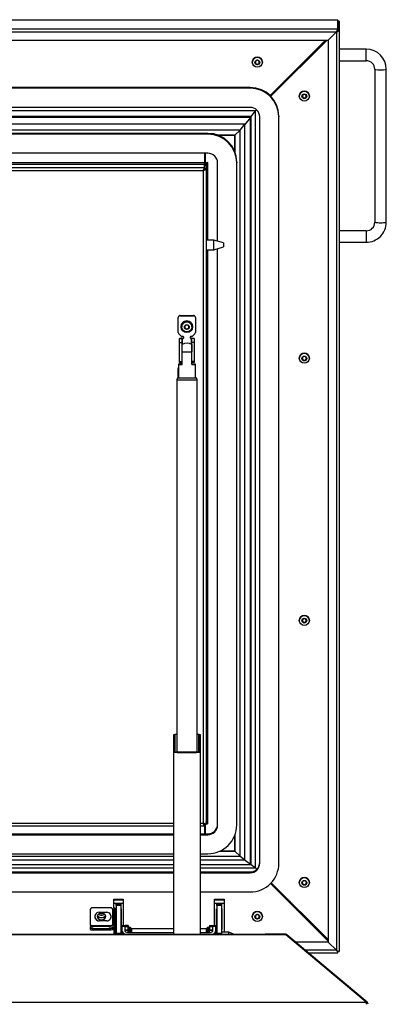
# Model space of a CAD drawing. Units: millimetres. Extents: x 10 to 410, y 2 to 287.
# Drawn here: x 101 to 120, y 47 to 98 of the extents above; entities that cross this region are included whole.
import ezdxf

# ---------------------------------------------------------------- set-up
doc = ezdxf.new("R2010")
doc.units = ezdxf.units.MM
for name, color, linetype in [('__WIN-5GSJH36B5N', 7, 'Continuous'), ('Default', 7, 'Continuous'), ('OOG_GDV', 7, 'Continuous'), ('STAKA_CASE', 7, 'Continuous'), ('STAKA_LOCK', 7, 'Continuous')]:
    doc.layers.add(name, color=color, linetype=linetype)

# ---------------------------------------------------------------- blocks, each defined once
blk = doc.blocks.new('SE12')
at = {"layer": '__WIN-5GSJH36B5N', "color": 3, "linetype": 'Continuous'}
for p, q in [((1.575, 64.164), (84.775, 64.164)), ((84.775, 63.689), (84.775, 64.164)), ((1.575, 63.689), (84.775, 63.689)), ((84.85, 64.089), (84.775, 64.089)), ((84.775, 64.089), (84.775, 63.614)), ((84.775, 63.689), (84.775, 63.614)), ((84.85, 64.089), (84.85, 63.614)), ((1.65, 63.526), (84.7, 63.526)), ((84.275, 63.103), (84.7, 63.526)), ((84.7, 63.526), (84.275, 63.103)), ((84.7, 63.526), (84.7, 63.527)), ((84.7, 63.526), (84.7, 15.659)), ((84.732, 63.566), (84.72, 63.566)), ((84.75, 63.596), (84.734, 63.596)), ((84.75, 63.596), (84.75, 63.566)), ((84.85, 63.614), (84.775, 63.614)), ((84.85, 63.614), (84.85, 15.598)), ((2.075, 63.103), (84.275, 63.103)), ((84.134, 63.103), (81.238, 60.218)), ((84.217, 63.103), (81.28, 60.177)), ((84.224, 63.103), (81.283, 60.173)), ((83.975, 62.907), (82.35, 61.288)), ((83.975, 62.907), (82.35, 61.288)), ((83.937, 62.907), (83.975, 62.907)), ((83.975, 62.907), (83.975, 62.862)), ((84.05, 63.02), (84.05, 62.994)), ((84.05, 63.02), (84.05, 62.994)), ((84.108, 62.994), (84.05, 62.994)), ((84.125, 63.034), (84.064, 63.034)), ((84.125, 63.094), (84.125, 63.034)), ((84.125, 63.034), (84.125, 63.011)), ((84.275, 63.103), (84.275, 63.103)), ((84.275, 63.103), (84.275, 16.083)), ((86.25, 62.625), (84.85, 62.625)), ((86.25, 62.025), (86.25, 62.625)), ((80.313, 61.954), (80.313, 61.95)), ((80.575, 62.054), (80.475, 61.997)), ((80.475, 61.997), (80.475, 61.882)), ((80.475, 61.895), (80.575, 61.837)), ((80.475, 61.882), (80.575, 61.824)), ((80.675, 61.997), (80.575, 62.054)), ((80.575, 61.837), (80.675, 61.895)), ((80.575, 61.824), (80.675, 61.882)), ((80.575, 61.837), (80.575, 61.824)), ((80.675, 61.882), (80.675, 61.997)), ((80.838, 61.95), (80.838, 61.954)), ((84.85, 62.025), (86.25, 62.025)), ((82.125, 61.102), (82.15, 61.102)), ((82.15, 61.102), (82.15, 61.127)), ((82.15, 61.102), (82.15, 61.127)), ((82.15, 61.102), (82.15, 61.044)), ((82.174, 61.151), (82.201, 61.151)), ((82.2, 61.151), (82.2, 61.093)), ((82.312, 61.288), (82.35, 61.288)), ((82.35, 61.288), (82.35, 61.243)), ((86.7, 61.578), (86.7, 53.608)), ((87.3, 53.608), (87.3, 61.578)), ((80.2, 60.634), (6.15, 60.634)), ((80.2, 60.59), (6.15, 60.59)), ((80.2, 60.634), (80.2, 60.59)), ((81.258, 60.199), (82, 60.939)), ((81.258, 60.199), (82, 60.939)), ((82, 60.939), (81.962, 60.939)), ((82, 60.894), (82, 60.939)), ((82.763, 60.185), (82.763, 60.182)), ((82.967, 60.271), (82.91, 60.171)), ((82.91, 60.171), (82.967, 60.071)), ((82.914, 60.178), (82.967, 60.084)), ((83.083, 60.271), (82.967, 60.271)), ((82.967, 60.084), (82.967, 60.071)), ((82.967, 60.084), (83.083, 60.084)), ((82.967, 60.071), (83.083, 60.071)), ((83.141, 60.171), (83.083, 60.271)), ((83.083, 60.084), (83.137, 60.178)), ((83.083, 60.071), (83.141, 60.171)), ((83.083, 60.084), (83.083, 60.071)), ((83.288, 60.182), (83.288, 60.185)), ((80.2, 59.594), (6.15, 59.594)), ((80.476, 59.414), (5.875, 59.414)), ((80.245, 59.126), (6.105, 59.126)), ((80.218, 59.07), (6.132, 59.07)), ((80.218, 59.07), (79.919, 58.697)), ((80.188, 59.07), (80.245, 59.126)), ((80.188, 59.07), (80.245, 59.126)), ((80.218, 20.135), (80.218, 59.07)), ((80.245, 59.126), (80.476, 59.414)), ((80.245, 59.126), (80.476, 59.414)), ((80.245, 20.135), (80.245, 59.126)), ((80.476, 59.414), (80.531, 59.469)), ((80.476, 59.414), (80.531, 59.469)), ((80.476, 19.963), (80.476, 59.414)), ((80.7, 20.194), (80.7, 59.096)), ((81.7, 59.139), (81.7, 59.096)), ((81.7, 20.194), (81.7, 59.096)), ((79.919, 58.719), (6.431, 58.719)), ((79.675, 58.414), (79.919, 58.719)), ((79.675, 58.414), (79.919, 58.719)), ((79.919, 20.377), (79.919, 58.719)), ((79.675, 58.414), (6.675, 58.414)), ((78, 58.239), (8.35, 58.239)), ((78, 58.196), (8.35, 58.196)), ((78, 58.239), (78, 58.196)), ((79.4, 58.14), (78.539, 58.14)), ((78.539, 58.14), (79.4, 58.14)), ((79.4, 58.14), (79.675, 58.414)), ((79.4, 58.14), (79.675, 58.414)), ((79.4, 57.282), (79.4, 58.14)), ((79.4, 58.14), (79.4, 57.282)), ((79.4, 58.14), (79.4, 58.14)), ((79.675, 20.558), (79.675, 58.414)), ((78, 57.2), (8.35, 57.2)), ((77.825, 57.2), (77.825, 56.72)), ((77.825, 57.163), (77.875, 57.163)), ((77.825, 57.052), (77.875, 57.052)), ((77.875, 56.656), (77.875, 57.2)), ((8.525, 56.72), (77.825, 56.72)), ((8.525, 56.639), (77.825, 56.639)), ((8.525, 56.462), (77.825, 56.462)), ((77.825, 56.72), (77.825, 56.639)), ((77.825, 56.462), (77.825, 56.639)), ((77.9, 56.564), (77.825, 56.564)), ((77.825, 56.564), (77.825, 56.388)), ((77.825, 56.462), (77.825, 56.388)), ((77.958, 56.738), (77.875, 56.656)), ((77.9, 56.564), (77.9, 56.388)), ((77.975, 56.72), (77.958, 56.738)), ((77.975, 56.72), (77.975, 52.677)), ((78.5, 52.621), (78.5, 56.702)), ((79.5, 56.745), (79.5, 56.702)), ((79.5, 22.183), (79.5, 56.702)), ((8.6, 56.3), (77.75, 56.3)), ((77.75, 56.3), (77.75, 22.28)), ((77.9, 56.388), (77.825, 56.388)), ((77.9, 56.388), (77.9, 22.218)), ((86.25, 53.161), (84.85, 53.161)), ((86.25, 53.161), (86.25, 52.561)), ((78.315, 52.677), (77.9, 52.677)), ((78.315, 52.177), (78.315, 52.677)), ((78.815, 52.527), (78.315, 52.677)), ((78.815, 52.527), (78.815, 52.327)), ((84.85, 52.561), (86.25, 52.561)), ((77.9, 52.177), (78.315, 52.177)), ((77.975, 52.177), (77.975, 22.252)), ((78.315, 52.177), (78.815, 52.327)), ((78.5, 22.183), (78.5, 52.232)), ((76.45, 48.637), (76.45, 48.647)), ((76.45, 47.856), (76.45, 48.637)), ((76.55, 48.747), (77.25, 48.747)), ((76.55, 48.747), (76.55, 48.736)), ((76.55, 48.736), (77.25, 48.736)), ((76.9, 48.257), (76.8, 48.2)), ((77, 48.2), (76.9, 48.257)), ((77.25, 48.736), (77.25, 48.747)), ((77.35, 48.647), (77.35, 48.637)), ((77.35, 48.637), (77.35, 47.856)), ((76.479, 47.786), (76.571, 47.695)), ((76.6, 48.164), (76.6, 48.157)), ((76.638, 48.157), (76.638, 48.153)), ((76.8, 48.2), (76.8, 48.085)), ((76.8, 48.098), (76.9, 48.04)), ((76.8, 48.085), (76.9, 48.027)), ((76.9, 48.04), (77, 48.098)), ((76.9, 48.027), (77, 48.085)), ((76.9, 48.04), (76.9, 48.027)), ((77, 48.085), (77, 48.2)), ((77.163, 48.153), (77.163, 48.157)), ((77.2, 48.157), (77.2, 48.164)), ((77.229, 47.695), (77.321, 47.786)), ((76.513, 47.332), (76.513, 47.544)), ((76.513, 47.544), (76.633, 47.544)), ((76.513, 46.347), (76.513, 47.332)), ((76.513, 47.332), (76.633, 47.332)), ((76.633, 47.544), (76.633, 47.332)), ((76.633, 47.332), (76.633, 46.347)), ((76.642, 47.665), (76.693, 47.665)), ((76.658, 47.556), (76.693, 47.556)), ((76.658, 47.546), (76.658, 47.227)), ((76.658, 47.546), (76.693, 47.546)), ((76.693, 47.546), (76.693, 47.556)), ((76.718, 47.641), (76.718, 47.571)), ((77.083, 47.571), (77.083, 47.641)), ((77.108, 47.665), (77.159, 47.665)), ((77.143, 47.556), (77.108, 47.556)), ((77.108, 47.556), (77.108, 47.546)), ((77.143, 47.546), (77.108, 47.546)), ((77.143, 47.236), (77.143, 47.546)), ((77.288, 47.544), (77.168, 47.544)), ((77.168, 47.332), (77.168, 47.544)), ((77.168, 46.347), (77.168, 47.332)), ((77.288, 47.332), (77.168, 47.332)), ((77.288, 47.544), (77.288, 47.332)), ((77.288, 47.332), (77.288, 46.347)), ((76.513, 46.288), (76.513, 46.347)), ((76.513, 46.347), (76.633, 46.347)), ((76.513, 46.288), (76.633, 46.288)), ((76.633, 46.347), (76.633, 46.288)), ((77.288, 46.347), (77.168, 46.347)), ((77.168, 46.288), (77.168, 46.347)), ((77.288, 46.288), (77.168, 46.288)), ((77.288, 46.347), (77.288, 46.288)), ((82.763, 46.521), (82.763, 46.518)), ((82.967, 46.606), (82.91, 46.507)), ((82.91, 46.507), (82.967, 46.407)), ((82.914, 46.513), (82.967, 46.42)), ((83.083, 46.606), (82.967, 46.606)), ((82.967, 46.42), (82.967, 46.407)), ((82.967, 46.42), (83.083, 46.42)), ((82.967, 46.407), (83.083, 46.407)), ((83.141, 46.507), (83.083, 46.606)), ((83.083, 46.42), (83.137, 46.513)), ((83.083, 46.407), (83.141, 46.507)), ((83.083, 46.42), (83.083, 46.407)), ((83.288, 46.518), (83.288, 46.521)), ((76.45, 45.98), (76.45, 45.991)), ((76.45, 45.498), (76.45, 45.98)), ((82.763, 32.856), (82.763, 32.853)), ((82.967, 32.942), (82.91, 32.842)), ((82.914, 32.849), (82.967, 32.755)), ((83.083, 32.942), (82.967, 32.942)), ((83.141, 32.842), (83.083, 32.942)), ((83.083, 32.755), (83.137, 32.849)), ((83.288, 32.853), (83.288, 32.856)), ((82.91, 32.842), (82.967, 32.742)), ((82.967, 32.755), (82.967, 32.742)), ((82.967, 32.755), (83.083, 32.755)), ((82.967, 32.742), (83.083, 32.742)), ((83.083, 32.742), (83.141, 32.842)), ((83.083, 32.755), (83.083, 32.742)), ((9.693, 22.28), (76.208, 22.28)), ((9.693, 22.143), (76.208, 22.143)), ((77.608, 22.28), (77.75, 22.28)), ((77.608, 22.143), (77.825, 22.143)), ((77.825, 22.144), (77.825, 22.218)), ((77.9, 22.218), (77.825, 22.218)), ((77.825, 22.143), (77.825, 21.729)), ((77.875, 21.729), (77.875, 22.218)), ((77.9, 22.298), (77.958, 22.241)), ((77.9, 22.291), (77.958, 22.234)), ((77.933, 22.3), (77.955, 22.291)), ((77.958, 22.241), (77.973, 22.256)), ((77.958, 22.234), (77.975, 22.252)), ((77.958, 22.234), (77.958, 22.241)), ((9.693, 21.729), (76.208, 21.729)), ((9.693, 21.685), (76.208, 21.685)), ((77.608, 21.729), (78, 21.729)), ((77.608, 21.685), (78, 21.685)), ((77.875, 21.936), (77.825, 21.936)), ((77.825, 21.848), (77.875, 21.848)), ((78, 21.685), (78, 21.729)), ((79.4, 20.832), (79.4, 21.647)), ((79.4, 21.647), (79.4, 20.832)), ((9.693, 20.689), (76.208, 20.689)), ((9.693, 20.558), (76.208, 20.558)), ((77.608, 20.689), (78, 20.689)), ((77.608, 20.558), (79.675, 20.558)), ((78.641, 20.832), (79.4, 20.832)), ((79.4, 20.832), (78.641, 20.832)), ((79.4, 20.832), (79.4, 20.832)), ((79.4, 20.832), (79.675, 20.558)), ((79.4, 20.832), (79.675, 20.558)), ((79.675, 20.558), (79.919, 20.377)), ((79.675, 20.558), (79.919, 20.377)), ((9.693, 20.377), (76.208, 20.377)), ((9.693, 20.377), (76.208, 20.377)), ((9.693, 20.135), (76.208, 20.135)), ((9.693, 20.135), (76.208, 20.135)), ((77.608, 20.377), (79.919, 20.377)), ((77.608, 20.377), (79.892, 20.377)), ((77.608, 20.135), (80.245, 20.135)), ((77.608, 20.135), (80.218, 20.135)), ((80.218, 20.135), (79.892, 20.377)), ((80.218, 20.163), (80.245, 20.135)), ((80.218, 20.163), (80.245, 20.135)), ((80.245, 20.135), (80.476, 19.963)), ((80.245, 20.135), (80.476, 19.963)), ((9.693, 19.963), (76.208, 19.963)), ((9.693, 19.74), (76.208, 19.74)), ((9.693, 19.696), (76.208, 19.696)), ((77.608, 19.963), (80.476, 19.963)), ((77.608, 19.74), (80.2, 19.74)), ((77.608, 19.696), (80.2, 19.696)), ((80.2, 19.696), (80.2, 19.74)), ((80.476, 19.963), (80.554, 19.886)), ((80.476, 19.963), (80.554, 19.886)), ((84.275, 16.134), (81.26, 19.137)), ((84.275, 16.14), (81.264, 19.14)), ((81.286, 19.163), (82, 18.451)), ((81.286, 19.163), (82, 18.451)), ((84.275, 16.223), (81.304, 19.183)), ((82.763, 19.192), (82.763, 19.189)), ((82.967, 19.277), (82.91, 19.178)), ((82.91, 19.178), (82.967, 19.078)), ((82.914, 19.184), (82.967, 19.091)), ((83.083, 19.277), (82.967, 19.277)), ((82.967, 19.091), (82.967, 19.078)), ((82.967, 19.091), (83.083, 19.091)), ((82.967, 19.078), (83.083, 19.078)), ((83.141, 19.178), (83.083, 19.277)), ((83.083, 19.091), (83.137, 19.184)), ((83.083, 19.078), (83.141, 19.178)), ((83.083, 19.091), (83.083, 19.078)), ((83.288, 19.189), (83.288, 19.192)), ((9.693, 18.7), (76.208, 18.7)), ((77.608, 18.7), (80.2, 18.7)), ((82, 18.451), (82, 18.49)), ((73.088, 18.32), (73.588, 18.32)), ((73.088, 17.854), (73.088, 18.32)), ((73.088, 18.314), (73.588, 18.314)), ((73.588, 18.265), (73.088, 18.265)), ((73.588, 18.103), (73.088, 18.103)), ((73.213, 18.069), (73.213, 18.061)), ((73.463, 18.069), (73.213, 18.069)), ((73.213, 18.069), (73.213, 18.069)), ((73.463, 18.069), (73.213, 18.069)), ((73.213, 18.061), (73.463, 18.061)), ((73.213, 18), (73.213, 18.061)), ((73.213, 18), (73.213, 16.544)), ((73.463, 18), (73.213, 18)), ((73.463, 18.069), (73.463, 18.061)), ((73.463, 18.069), (73.463, 18.069)), ((73.463, 18.061), (73.463, 18)), ((73.463, 18), (73.463, 16.544)), ((73.588, 18.32), (73.588, 16.952)), ((78.338, 18.32), (78.838, 18.32)), ((78.338, 16.952), (78.338, 18.32)), ((78.338, 18.314), (78.838, 18.314)), ((78.838, 18.265), (78.338, 18.265)), ((78.838, 18.103), (78.338, 18.103)), ((78.463, 18.069), (78.463, 18.061)), ((78.713, 18.069), (78.463, 18.069)), ((78.463, 18.069), (78.463, 18.069)), ((78.713, 18.069), (78.463, 18.069)), ((78.463, 18.061), (78.713, 18.061)), ((78.463, 18), (78.463, 18.061)), ((78.463, 18), (78.463, 16.544)), ((78.713, 18), (78.463, 18)), ((78.713, 18.069), (78.713, 18.061)), ((78.713, 18.069), (78.713, 18.069)), ((78.713, 18.061), (78.713, 18)), ((78.713, 18), (78.713, 16.544)), ((78.838, 18.32), (78.838, 16.6)), ((81.955, 18.451), (82, 18.451)), ((82.093, 18.314), (82.15, 18.314)), ((82.2, 18.265), (82.142, 18.265)), ((82.15, 18.315), (82.15, 18.34)), ((82.15, 18.34), (82.15, 18.315)), ((82.2, 18.265), (82.2, 18.29)), ((82.2, 18.29), (82.2, 18.265)), ((82.35, 18.103), (82.305, 18.103)), ((82.35, 18.141), (82.35, 18.103)), ((83.975, 16.484), (82.35, 18.103)), ((83.975, 16.484), (82.35, 18.103)), ((71.863, 17.773), (71.863, 17.767)), ((71.863, 17.767), (71.863, 16.945)), ((72.938, 17.873), (71.963, 17.873)), ((71.963, 17.866), (71.963, 17.873)), ((72.938, 17.866), (71.963, 17.866)), ((72.325, 17.64), (72.725, 17.64)), ((72.938, 17.873), (72.938, 17.866)), ((73.038, 17.767), (73.038, 17.773)), ((73.038, 17.717), (73.038, 17.767)), ((73.038, 16.97), (73.038, 17.717)), ((73.059, 17.534), (73.082, 17.538)), ((73.059, 17.152), (73.059, 17.534)), ((73.083, 17.532), (73.083, 17.15)), ((73.088, 17.853), (73.088, 17.854)), ((73.163, 17.854), (73.088, 17.854)), ((73.088, 17.853), (73.163, 17.853)), ((73.088, 17.853), (73.088, 17.848)), ((73.163, 17.848), (73.088, 17.848)), ((73.088, 17.848), (73.088, 17.784)), ((73.088, 17.784), (73.163, 17.784)), ((73.088, 17.784), (73.088, 16.5)), ((73.163, 17.854), (73.163, 17.853)), ((73.163, 17.853), (73.163, 17.848)), ((73.163, 17.784), (73.163, 17.848)), ((73.163, 17.784), (73.163, 16.5)), ((73.2, 16.745), (73.2, 17.816)), ((73.2, 17.816), (73.213, 17.816)), ((73.463, 17.816), (73.475, 17.816)), ((73.475, 17.816), (73.475, 16.745)), ((78.45, 16.745), (78.45, 17.816)), ((78.45, 17.816), (78.463, 17.816)), ((78.713, 17.816), (78.725, 17.816)), ((78.725, 17.816), (78.725, 16.745)), ((80.575, 17.524), (80.475, 17.467)), ((80.475, 17.467), (80.475, 17.352)), ((80.675, 17.467), (80.575, 17.524)), ((80.675, 17.352), (80.675, 17.467)), ((71.863, 16.945), (71.913, 16.945)), ((71.913, 16.945), (72.988, 16.945)), ((72.725, 17.198), (72.325, 17.198)), ((72.325, 17.191), (72.325, 17.198)), ((72.725, 17.191), (72.325, 17.191)), ((72.725, 17.191), (72.725, 17.198)), ((72.988, 16.945), (73.038, 16.945)), ((73.038, 16.945), (73.038, 16.97)), ((73.059, 17.152), (73.083, 17.157)), ((73.2, 17.138), (73.213, 17.138)), ((73.2, 17.131), (73.213, 17.131)), ((73.463, 17.138), (73.475, 17.138)), ((73.463, 17.131), (73.475, 17.131)), ((73.513, 16.898), (73.513, 16.952)), ((73.513, 16.952), (73.663, 16.952)), ((73.663, 16.952), (73.663, 16.898)), ((73.838, 16.952), (73.688, 16.952)), ((73.688, 16.952), (73.688, 16.898)), ((73.838, 16.952), (73.838, 16.898)), ((78.088, 16.952), (78.088, 16.898)), ((78.088, 16.952), (78.238, 16.952)), ((78.238, 16.952), (78.238, 16.898)), ((78.263, 16.952), (78.413, 16.952)), ((78.263, 16.898), (78.263, 16.952)), ((78.413, 16.952), (78.413, 16.898)), ((78.45, 17.138), (78.463, 17.138)), ((78.45, 17.131), (78.463, 17.131)), ((78.713, 17.138), (78.725, 17.138)), ((78.713, 17.131), (78.725, 17.131)), ((80.313, 17.424), (80.313, 17.42)), ((80.475, 17.365), (80.575, 17.307)), ((80.475, 17.352), (80.575, 17.294)), ((80.575, 17.307), (80.675, 17.365)), ((80.575, 17.294), (80.675, 17.352)), ((80.575, 17.307), (80.575, 17.294)), ((80.838, 17.42), (80.838, 17.424)), ((82.069, 16.465), (4.281, 16.465)), ((4.33, 16.5), (82.021, 16.5)), ((71.863, 16.882), (71.863, 16.819)), ((71.913, 16.882), (71.863, 16.882)), ((71.863, 16.819), (71.863, 16.744)), ((72.83, 16.891), (72.024, 16.891)), ((72.163, 16.793), (72.738, 16.793)), ((72.163, 16.718), (72.163, 16.793)), ((72.163, 16.718), (72.738, 16.718)), ((72.738, 16.793), (72.738, 16.718)), ((72.83, 16.891), (72.83, 16.883)), ((72.988, 16.872), (73.078, 16.872)), ((73.078, 16.82), (73.038, 16.82)), ((73.038, 16.819), (73.038, 16.82)), ((73.038, 16.744), (73.038, 16.819)), ((73.078, 16.745), (73.038, 16.745)), ((73.078, 16.872), (73.078, 16.82)), ((73.078, 16.82), (73.078, 16.745)), ((73.213, 16.6), (73.163, 16.6)), ((73.213, 16.87), (73.2, 16.87)), ((73.213, 16.788), (73.2, 16.788)), ((73.213, 16.752), (73.2, 16.752)), ((73.213, 16.745), (73.2, 16.745)), ((73.213, 16.544), (73.213, 16.5)), ((73.213, 16.544), (73.463, 16.544)), ((73.475, 16.87), (73.463, 16.87)), ((73.475, 16.788), (73.463, 16.788)), ((73.475, 16.752), (73.463, 16.752)), ((73.475, 16.745), (73.463, 16.745)), ((73.488, 16.6), (73.463, 16.6)), ((73.463, 16.544), (73.463, 16.5)), ((73.508, 16.741), (73.488, 16.721)), ((73.488, 16.721), (73.488, 16.511)), ((73.488, 16.511), (73.499, 16.5)), ((73.508, 16.741), (73.508, 16.5)), ((73.513, 16.741), (73.508, 16.741)), ((73.513, 16.898), (73.513, 16.705)), ((73.663, 16.898), (73.513, 16.898)), ((73.513, 16.5), (73.513, 16.705)), ((73.663, 16.898), (73.663, 16.705)), ((73.688, 16.741), (73.663, 16.741)), ((73.688, 16.898), (73.838, 16.898)), ((73.688, 16.724), (73.688, 16.898)), ((73.688, 16.689), (73.688, 16.724)), ((73.688, 16.724), (73.838, 16.724)), ((73.688, 16.641), (73.688, 16.689)), ((73.838, 16.689), (73.688, 16.689)), ((73.813, 16.59), (76.208, 16.59)), ((73.838, 16.724), (73.838, 16.898)), ((73.888, 16.866), (73.838, 16.866)), ((73.838, 16.724), (73.838, 16.689)), ((73.838, 16.59), (73.838, 16.689)), ((73.888, 16.866), (73.888, 16.59)), ((73.95, 16.854), (73.888, 16.854)), ((73.95, 16.854), (73.95, 16.59)), ((73.993, 16.802), (76.208, 16.802)), ((77.608, 16.802), (77.932, 16.802)), ((77.608, 16.59), (78.113, 16.59)), ((77.975, 16.59), (77.975, 16.854)), ((78.038, 16.854), (77.975, 16.854)), ((78.038, 16.59), (78.038, 16.866)), ((78.088, 16.866), (78.038, 16.866)), ((78.088, 16.898), (78.088, 16.724)), ((78.088, 16.898), (78.238, 16.898)), ((78.088, 16.724), (78.238, 16.724)), ((78.088, 16.689), (78.088, 16.724)), ((78.088, 16.59), (78.088, 16.689)), ((78.238, 16.689), (78.088, 16.689)), ((78.238, 16.898), (78.238, 16.724)), ((78.263, 16.741), (78.238, 16.741)), ((78.238, 16.724), (78.238, 16.689)), ((78.238, 16.641), (78.238, 16.689)), ((78.263, 16.705), (78.263, 16.898)), ((78.413, 16.898), (78.263, 16.898)), ((78.413, 16.705), (78.413, 16.898)), ((78.418, 16.741), (78.413, 16.741)), ((78.413, 16.5), (78.413, 16.705)), ((78.418, 16.5), (78.418, 16.741)), ((78.438, 16.721), (78.418, 16.741)), ((78.426, 16.5), (78.438, 16.511)), ((78.438, 16.511), (78.438, 16.721)), ((78.463, 16.6), (78.438, 16.6)), ((78.463, 16.87), (78.45, 16.87)), ((78.463, 16.788), (78.45, 16.788)), ((78.463, 16.752), (78.45, 16.752)), ((78.463, 16.745), (78.45, 16.745)), ((78.463, 16.544), (78.463, 16.5)), ((78.463, 16.544), (78.713, 16.544)), ((78.725, 16.87), (78.713, 16.87)), ((78.725, 16.788), (78.713, 16.788)), ((78.725, 16.752), (78.713, 16.752)), ((78.725, 16.745), (78.713, 16.745)), ((79.088, 16.6), (78.713, 16.6)), ((78.713, 16.544), (78.713, 16.5)), ((79.088, 16.5), (79.088, 16.6)), ((79.338, 16.5), (79.088, 16.6)), ((79.338, 16.5), (79.338, 16.5)), ((82.021, 16.5), (80.975, 16.5)), ((86.248, 12.958), (82.069, 16.465)), ((82.118, 16.465), (82.098, 16.441)), ((86.297, 12.958), (82.118, 16.465)), ((83.975, 16.484), (83.93, 16.484)), ((83.975, 16.522), (83.975, 16.484)), ((84.021, 16.461), (84.005, 16.461)), ((84.05, 16.447), (84.05, 16.422)), ((84.275, 16.089), (82.566, 16.089)), ((84.275, 16.083), (82.573, 16.083)), ((84.05, 16.422), (84.049, 16.422)), ((84.05, 16.364), (84.05, 16.422)), ((84.275, 16.154), (84.261, 16.154)), ((84.275, 16.083), (84.275, 16.089)), ((84.275, 16.089), (84.275, 16.089)), ((84.275, 16.083), (84.7, 15.659)), ((84.7, 15.659), (84.275, 16.083)), ((84.7, 15.659), (83.078, 15.659)), ((83.241, 15.522), (84.775, 15.522)), ((84.7, 15.659), (84.7, 15.659)), ((84.775, 15.598), (84.774, 15.598)), ((84.775, 15.624), (84.775, 15.598)), ((84.775, 15.523), (84.775, 15.598)), ((0.102, 12.958), (86.248, 12.958)), ((86.297, 12.958), (86.265, 12.92))]:
    blk.add_line(p, q, dxfattribs=at)
for centre, radius, start, end in [((86.252, 61.576), 1.049, 0.079, 90.0769), ((86.252, 61.576), 0.449, 0.1825, 90.1821), ((86.252, 53.609), 0.449, 269.8191, 359.8163), ((86.252, 53.609), 1.049, 269.9211, 359.923), ((73.049, 16.904), 0.126, 165.999, 167.4468), ((73.716, 16.616), 0.334, 23.4944, 45.3794), ((78.21, 16.616), 0.334, 134.6206, 156.5056), ((82.021, 16.35), 0.15, 50, 90), ((86.2, 12.843), 0.15, 0, 50)]:
    blk.add_arc(centre, radius, start, end, dxfattribs=at)
for centre, major_axis, ratio, start_param, end_param in [((84.7, 63.539), (-0.075, -0.15), 0.034905, 1.500941, 3.071737), ((84.7, 63.539), (0.15, 0.075), 0.069746, 4.67745, 6.248247), ((84.7, 63.539), (0.0749, 0.0749), 0.043661, 4.668756, 6.239552), ((84.7, 63.539), (-0.0749, -0.0749), 0.043661, 2.105963, 3.097959), ((83.975, 62.92), (0.0749, 0.0749), 0.043661, 4.668756, 6.239552), ((83.975, 62.92), (0.075, 0.15), 0.034905, 4.642533, 5.196454), ((83.975, 62.92), (0.15, 0.075), 0.069746, 4.67745, 5.502731), ((83.975, 62.92), (0.0749, 0.0749), 0.043661, 5.203304, 6.239552), ((80.575, 61.954), (-0.262, 0), 0.996195, 3.141593, 6.283185), ((82, 60.952), (-0.15, -0.15), 0.043661, 1.527163, 3.097959), ((82, 60.952), (-0.15, -0.15), 0.043661, 1.527163, 3.097959), ((82.35, 61.301), (0.15, 0.15), 0.043661, 3.097959, 4.668756), ((82.35, 61.301), (0.15, 0.15), 0.043661, 3.097959, 4.668756), ((87, 61.578), (-0.3, 0), 0.087156, 0, 3.142095), ((80.2, 59.139), (1.5, 0), 0.996195, 0, 1.570796), ((80.2, 59.096), (1.5, 0), 0.996195, 0, 1.570796), ((83.025, 60.185), (-0.262, 0), 0.996195, 3.141593, 6.283185), ((80.2, 59.096), (0.5, 0), 0.996195, 0, 1.570796), ((78, 56.745), (1.5, 0), 0.996195, 0, 1.570796), ((78, 56.702), (1.5, 0), 0.996195, 0, 1.570796), ((78, 56.702), (0.5, 0), 0.996195, 0, 1.570796), ((77.975, 56.714), (0.15, 0.15), 0.043661, 1.527163, 3.097959), ((77.975, 56.714), (0.075, 0.15), 0.017516, 1.535858, 3.106654), ((87, 53.608), (-0.3, 0), 0.087156, 0, 3.141593), ((76.55, 48.647), (-0.1, 0), 0.996195, 4.712389, 6.283185), ((76.55, 48.637), (0.1, 0), 0.996195, 1.570796, 3.141593), ((76.9, 48.164), (-0.3, 0), 0.996195, 3.141593, 6.283185), ((76.9, 48.157), (0.263, 0), 0.996195, 0, 3.141593), ((77.25, 48.647), (-0.1, 0), 0.996195, 3.141593, 4.712389), ((77.25, 48.637), (0.1, 0), 0.996195, 0, 1.570796), ((76.55, 47.856), (-0.1, 0), 0.996195, 0, 0.785398), ((77.25, 47.856), (-0.1, 0), 0.996195, 2.356194, 3.141593), ((76.658, 47.544), (0.145, 0), 0.087156, 1.570796, 3.141593), ((76.642, 47.765), (-0.1, 0), 0.996195, 0.785398, 1.570796), ((76.658, 47.544), (0.025, 0), 0.087156, 1.570796, 3.141593), ((76.693, 47.641), (-0.025, 0), 0.996195, 3.141593, 4.712389), ((76.693, 47.581), (-0.025, 0), 0.996195, 1.570796, 3.141593), ((76.693, 47.571), (0.025, 0), 0.996195, 4.712389, 6.283185), ((77.108, 47.641), (-0.025, 0), 0.996195, 4.712389, 6.283185), ((77.108, 47.581), (-0.025, 0), 0.996195, 0, 1.570796), ((77.108, 47.571), (0.025, 0), 0.996195, 3.141593, 4.712389), ((77.143, 47.544), (0.145, 0), 0.087156, 0, 1.570796), ((77.143, 47.544), (0.025, 0), 0.087156, 0, 1.570796), ((77.159, 47.765), (0.1, 0), 0.996195, 4.712389, 5.497787), ((83.025, 46.521), (-0.262, 0), 0.996195, 3.141593, 6.283185), ((76.658, 46.288), (-0.025, 0), 0.087156, 4.712389, 6.283185), ((77.143, 46.288), (-0.025, 0), 0.087156, 3.141593, 4.068888), ((76.55, 45.991), (-0.1, 0), 0.996195, 5.893425, 6.283185), ((76.55, 45.98), (0.1, 0), 0.996195, 2.751832, 3.141593), ((83.025, 32.856), (-0.262, 0), 0.996195, 3.141593, 6.283185), ((77.975, 22.245), (0.075, -0.15), 0.017516, 1.605735, 3.176531), ((77.975, 22.245), (0.15, -0.15), 0.043661, -4.378873, -4.145157), ((78, 22.227), (-0.5, 0), 0.996195, 1.570796, 3.141593), ((78, 22.183), (-1.5, 0), 0.996195, 1.570796, 3.141593), ((78, 22.183), (-0.5, 0), 0.996195, 1.570796, 3.141593), ((80.2, 20.238), (-0.5, 0), 0.996195, 1.570796, 3.141593), ((80.2, 20.194), (-1.5, 0), 0.996195, 1.570796, 3.141593), ((80.2, 20.194), (-0.5, 0), 0.996195, 1.570796, 3.141593), ((83.025, 19.192), (-0.262, 0), 0.996195, 3.141593, 6.283185), ((82, 18.464), (-0.15, 0.15), 0.043661, 1.61443, 3.185226), ((82, 18.464), (-0.15, 0.15), 0.043661, 1.61443, 3.185226), ((82.35, 18.116), (0.15, -0.15), 0.043661, 3.185226, 4.756022), ((82.35, 18.116), (0.15, -0.15), 0.043661, 3.185226, 4.756022), ((71.963, 17.773), (0.1, 0), 0.996195, 1.570796, 3.141593), ((71.963, 17.767), (-0.1, 0), 0.996195, 4.712389, 6.283185), ((72.325, 17.416), (0.225, 0), 0.996195, 1.570796, 4.712389), ((72.45, 17.626), (0.265, 0), 0.996195, 3.867955, 5.556823), ((72.45, 17.626), (0.265, 0), 0.996195, 3.867955, 5.556823), ((72.45, 17.692), (-0.2, 0), 0.996195, 0.737675, 2.403918), ((72.45, 17.692), (-0.123, 0), 0.996195, 0.800872, 2.34072), ((72.45, 17.742), (-0.123, 0), 0.996195, 1.380067, 1.761526), ((72.725, 17.416), (-0.225, 0), 0.996195, 1.570796, 4.712389), ((72.938, 17.773), (0.1, 0), 0.996195, 0, 1.570796), ((72.938, 17.767), (-0.1, 0), 0.996195, 3.141593, 4.712389), ((80.575, 17.424), (-0.262, 0), 0.996195, 3.141593, 6.283185), ((72.325, 17.422), (0.225, 0), 0.996195, 3.141593, 4.712389), ((72.45, 17.43), (-0.2, 0), 0.996195, 0, 3.141593), ((72.725, 17.422), (-0.225, 0), 0.996195, 1.570796, 3.141593), ((72.163, 16.819), (0.3, 0), 0.087156, 3.141593, 4.712389), ((72.163, 16.744), (-0.3, 0), 0.087156, 0, 1.570796), ((71.913, 16.891), (0.112, 0), 0.087156, 4.712389, 6.232061), ((72.738, 16.819), (0.3, 0), 0.087156, 4.712389, 6.283185), ((72.738, 16.744), (-0.3, 0), 0.087156, 1.570796, 3.141593), ((72.988, 16.887), (0.165, 0), 0.087156, 2.850371, 4.712389), ((73.813, 16.705), (-0.3, 0), 0.766044, 0, 1.099296), ((73.813, 16.705), (-0.15, 0), 0.766044, 0, 1.570796), ((73.988, 16.898), (-0.15, 0), 0.642788, 0.000032, 0.340476), ((73.716, 16.734), (-0.309, 0), 0.34202, 2.906151, 3.289187), ((73.716, 16.638), (-0.309, 0), 0.984808, 2.983011, 3.377035), ((73.716, 16.712), (-0.309, 0), 0.642788, 2.993999, 3.212896), ((73.716, 16.595), (-0.309, 0), 0.984808, 3.126161, 3.212896), ((78.21, 16.734), (0.309, 0), 0.34202, 2.993999, 3.377035), ((78.21, 16.638), (0.309, 0), 0.984808, 2.906151, 3.300174), ((78.21, 16.712), (0.309, 0), 0.642788, 3.070289, 3.289187), ((78.21, 16.595), (0.309, 0), 0.984808, 3.070291, 3.157025), ((77.938, 16.898), (0.15, 0), 0.642788, 5.942709, 6.283185), ((78.113, 16.705), (-0.15, 0), 0.766044, 1.570796, 3.141593), ((78.113, 16.705), (-0.3, 0), 0.766044, 2.042297, 3.141593), ((82.021, 16.35), (0, -0.15), 0.5, 2.443461, 3.141593), ((83.975, 16.497), (-0.0749, 0.0749), 0.043661, 1.61443, 3.185226), ((83.975, 16.497), (-0.075, 0.15), 0.034905, -4.642533, -3.947228), ((83.975, 16.497), (-0.15, 0.075), 0.069746, 1.605735, 2.129334), ((84.7, 15.672), (-0.0749, 0.0749), 0.043661, 1.61443, 3.185226), ((84.7, 15.672), (-0.15, 0.075), 0.069746, 1.605735, 3.176531), ((84.7, 15.672), (-0.075, 0.15), 0.034905, 1.640652, 3.211448), ((86.2, 12.843), (0, 0.15), 0.5, 4.712389, 5.585054)]:
    blk.add_ellipse(centre, major_axis=major_axis, ratio=ratio, start_param=start_param, end_param=end_param, dxfattribs=at)
for centre, major_axis in [((80.575, 61.95), (-0.262, 0)), ((80.575, 61.939), (-0.125, 0)), ((83.025, 60.182), (-0.262, 0)), ((83.025, 60.171), (-0.125, 0)), ((76.9, 48.157), (-0.3, 0)), ((76.9, 48.153), (-0.262, 0)), ((76.9, 48.142), (0.125, 0)), ((83.025, 46.518), (-0.262, 0)), ((83.025, 46.507), (-0.125, 0)), ((83.025, 32.853), (-0.262, 0)), ((83.025, 32.842), (-0.125, 0)), ((83.025, 19.189), (-0.262, 0)), ((83.025, 19.178), (-0.125, 0)), ((72.45, 17.424), (-0.2, 0)), ((80.575, 17.42), (-0.262, 0)), ((80.575, 17.409), (0.125, 0))]:
    blk.add_ellipse(centre, major_axis=major_axis, ratio=0.996195, dxfattribs=at)
for points, knots in [([(77.825, 56.462), (77.819, 56.461), (77.813, 56.455), (77.8, 56.437), (77.794, 56.424), (77.781, 56.394), (77.775, 56.377), (77.763, 56.339), (77.756, 56.32), (77.75, 56.3)], [0, 0, 0, 0, 0.25, 0.25, 0.5, 0.5, 0.75, 0.75, 1, 1, 1, 1]), ([(77.825, 56.388), (77.819, 56.387), (77.813, 56.384), (77.8, 56.375), (77.794, 56.369), (77.781, 56.354), (77.775, 56.345), (77.763, 56.326), (77.756, 56.316), (77.75, 56.306)], [0, 0, 0, 0, 0.25, 0.25, 0.5, 0.5, 0.75, 0.75, 1, 1, 1, 1]), ([(77.75, 56.3), (77.77, 56.306), (77.789, 56.313), (77.826, 56.326), (77.842, 56.334), (77.87, 56.348), (77.881, 56.356), (77.896, 56.372), (77.9, 56.38), (77.9, 56.388)], [0, 0, 0, 0, 0.25, 0.25, 0.5, 0.5, 0.75, 0.75, 1, 1, 1, 1]), ([(77.75, 56.306), (77.76, 56.313), (77.77, 56.319), (77.788, 56.332), (77.796, 56.339), (77.81, 56.353), (77.816, 56.359), (77.823, 56.373), (77.825, 56.381), (77.825, 56.388)], [0, 0, 0, 0, 0.25, 0.25, 0.5, 0.5, 0.75, 0.75, 1, 1, 1, 1]), ([(77.75, 22.286), (77.756, 22.277), (77.763, 22.267), (77.775, 22.25), (77.781, 22.242), (77.794, 22.229), (77.8, 22.224), (77.813, 22.218), (77.819, 22.217), (77.825, 22.218)], [0, 0, 0, 0, 0.25, 0.25, 0.5, 0.5, 0.75, 0.75, 1, 1, 1, 1]), ([(77.825, 22.218), (77.825, 22.224), (77.823, 22.229), (77.816, 22.24), (77.81, 22.245), (77.796, 22.257), (77.788, 22.262), (77.77, 22.274), (77.76, 22.28), (77.75, 22.286)], [0, 0, 0, 0, 0.25, 0.25, 0.5, 0.5, 0.75, 0.75, 1, 1, 1, 1]), ([(77.75, 22.28), (77.756, 22.26), (77.763, 22.241), (77.775, 22.206), (77.781, 22.191), (77.794, 22.165), (77.8, 22.156), (77.813, 22.144), (77.819, 22.142), (77.825, 22.144)], [0, 0, 0, 0, 0.25, 0.25, 0.5, 0.5, 0.75, 0.75, 1, 1, 1, 1]), ([(77.9, 22.218), (77.9, 22.223), (77.896, 22.227), (77.881, 22.237), (77.87, 22.241), (77.842, 22.251), (77.826, 22.257), (77.789, 22.268), (77.77, 22.274), (77.75, 22.28)], [0, 0, 0, 0, 0.25, 0.25, 0.5, 0.5, 0.75, 0.75, 1, 1, 1, 1]), ([(73.038, 17.724), (73.038, 17.713), (73.043, 17.703), (73.057, 17.688), (73.066, 17.682), (73.078, 17.675), (73.082, 17.673), (73.086, 17.672)], [0, 0, 0, 0, 0.413428, 0.413428, 0.826856, 0.826856, 1, 1, 1, 1]), ([(73.038, 17.717), (73.038, 17.709), (73.039, 17.7), (73.041, 17.692), (73.043, 17.686), (73.046, 17.681), (73.049, 17.675), (73.051, 17.672), (73.054, 17.668), (73.057, 17.666), (73.06, 17.663), (73.062, 17.661), (73.065, 17.66), (73.067, 17.659), (73.069, 17.658), (73.071, 17.658), (73.073, 17.657), (73.075, 17.657), (73.077, 17.658), (73.078, 17.658), (73.08, 17.659), (73.081, 17.66), (73.082, 17.661), (73.084, 17.663), (73.085, 17.665), (73.086, 17.668), (73.086, 17.672), (73.087, 17.676), (73.088, 17.683), (73.088, 17.69), (73.088, 17.697), (73.088, 17.702), (73.088, 17.708), (73.088, 17.713)], [0, 0, 0, 0, 0.163947, 0.163947, 0.163947, 0.282198, 0.282198, 0.282198, 0.366204, 0.366204, 0.366204, 0.43008, 0.43008, 0.43008, 0.482724, 0.482724, 0.482724, 0.535654, 0.535654, 0.535654, 0.58495, 0.58495, 0.58495, 0.655027, 0.655027, 0.655027, 0.751434, 0.751434, 0.751434, 0.900593, 0.900593, 0.900593, 1, 1, 1, 1]), ([(73.059, 17.534), (73.059, 17.538), (73.06, 17.542), (73.062, 17.546), (73.062, 17.549), (73.063, 17.551), (73.065, 17.552), (73.066, 17.554), (73.067, 17.555), (73.068, 17.556), (73.069, 17.557), (73.07, 17.557), (73.071, 17.557), (73.072, 17.558), (73.073, 17.558), (73.074, 17.557), (73.075, 17.557), (73.076, 17.557), (73.076, 17.556), (73.077, 17.556), (73.078, 17.554), (73.079, 17.553), (73.08, 17.552), (73.08, 17.55), (73.081, 17.548), (73.082, 17.545), (73.082, 17.542), (73.082, 17.538), (73.083, 17.536), (73.083, 17.534), (73.083, 17.532)], [0, 0, 0, 0, 0.202186, 0.202186, 0.202186, 0.309498, 0.309498, 0.309498, 0.392711, 0.392711, 0.392711, 0.456204, 0.456204, 0.456204, 0.520428, 0.520428, 0.520428, 0.575083, 0.575083, 0.575083, 0.64866, 0.64866, 0.64866, 0.748353, 0.748353, 0.748353, 0.898281, 0.898281, 0.898281, 1, 1, 1, 1]), ([(72.024, 16.891), (72.025, 16.891), (72.024, 16.893), (72.02, 16.899), (72.017, 16.902), (72.01, 16.91), (72.006, 16.913), (71.996, 16.921), (71.991, 16.924), (71.98, 16.93), (71.974, 16.933), (71.962, 16.937), (71.956, 16.939), (71.938, 16.944), (71.925, 16.945), (71.913, 16.945)], [0, 0, 0, 0, 0.125, 0.125, 0.25, 0.25, 0.375, 0.375, 0.5, 0.5, 0.625, 0.625, 0.75, 0.75, 1, 1, 1, 1]), ([(72.988, 16.945), (72.972, 16.945), (72.957, 16.944), (72.934, 16.939), (72.927, 16.937), (72.912, 16.933), (72.905, 16.93), (72.891, 16.924), (72.884, 16.921), (72.871, 16.914), (72.864, 16.91), (72.852, 16.903), (72.847, 16.899), (72.837, 16.894), (72.833, 16.891), (72.83, 16.891)], [0, 0, 0, 0, 0.25, 0.25, 0.375, 0.375, 0.5, 0.5, 0.625, 0.625, 0.75, 0.75, 0.875, 0.875, 1, 1, 1, 1]), ([(73.088, 16.966), (73.088, 16.974), (73.088, 16.983), (73.088, 16.991), (73.087, 16.997), (73.087, 17.003), (73.086, 17.008), (73.086, 17.012), (73.085, 17.015), (73.084, 17.018), (73.083, 17.021), (73.081, 17.023), (73.08, 17.024), (73.078, 17.025), (73.077, 17.026), (73.075, 17.027), (73.073, 17.027), (73.071, 17.027), (73.069, 17.027), (73.067, 17.026), (73.065, 17.026), (73.063, 17.025), (73.06, 17.023), (73.058, 17.021), (73.055, 17.018), (73.052, 17.015), (73.049, 17.011), (73.047, 17.007), (73.043, 17), (73.04, 16.993), (73.039, 16.985), (73.038, 16.98), (73.038, 16.975), (73.038, 16.97)], [0, 0, 0, 0, 0.163947, 0.163947, 0.163947, 0.282198, 0.282198, 0.282198, 0.366204, 0.366204, 0.366204, 0.43008, 0.43008, 0.43008, 0.482724, 0.482724, 0.482724, 0.535654, 0.535654, 0.535654, 0.58495, 0.58495, 0.58495, 0.655027, 0.655027, 0.655027, 0.751434, 0.751434, 0.751434, 0.900593, 0.900593, 0.900593, 1, 1, 1, 1]), ([(73.08, 17.024), (73.078, 17.024), (73.077, 17.023), (73.066, 17.018), (73.057, 17.012), (73.046, 17.001), (73.043, 16.996), (73.041, 16.991)], [0, 0, 0, 0, 0.121916, 0.121916, 0.704935, 0.704935, 1, 1, 1, 1]), ([(73.083, 17.15), (73.083, 17.146), (73.082, 17.142), (73.082, 17.138), (73.081, 17.136), (73.081, 17.134), (73.08, 17.132), (73.079, 17.13), (73.078, 17.129), (73.077, 17.128), (73.077, 17.128), (73.076, 17.127), (73.075, 17.127), (73.074, 17.127), (73.073, 17.127), (73.072, 17.127), (73.071, 17.127), (73.07, 17.127), (73.07, 17.128), (73.068, 17.129), (73.067, 17.13), (73.066, 17.131), (73.065, 17.133), (73.064, 17.134), (73.063, 17.136), (73.062, 17.139), (73.061, 17.143), (73.06, 17.146), (73.06, 17.148), (73.059, 17.15), (73.059, 17.152)], [0, 0, 0, 0, 0.202186, 0.202186, 0.202186, 0.309498, 0.309498, 0.309498, 0.392711, 0.392711, 0.392711, 0.456204, 0.456204, 0.456204, 0.520428, 0.520428, 0.520428, 0.575083, 0.575083, 0.575083, 0.64866, 0.64866, 0.64866, 0.748353, 0.748353, 0.748353, 0.898281, 0.898281, 0.898281, 1, 1, 1, 1]), ([(72.926, 16.931), (72.925, 16.931), (72.925, 16.931), (72.915, 16.924), (72.906, 16.916), (72.891, 16.9), (72.884, 16.892), (72.876, 16.881), (72.874, 16.879), (72.873, 16.876)], [0, 0, 0, 0, 0.025769, 0.025769, 0.452618, 0.452618, 0.879468, 0.879468, 1, 1, 1, 1])]:
    blk.add_open_spline(points, degree=3, knots=knots, dxfattribs=at)
for p in [(73.838, 16.898), (82.021, 16.5)]:
    blk.add_point(p, dxfattribs=at)
at = {"layer": 'OOG_GDV', "color": 3, "linetype": 'Continuous'}
for p, q in [((76.658, 46.845), (76.658, 47.227)), ((77.158, 47.227), (77.158, 46.845)), ((76.658, 46.195), (76.658, 46.845)), ((77.158, 46.195), (77.158, 46.845)), ((76.458, 46.203), (76.458, 45.503)), ((77.358, 45.503), (77.358, 46.203))]:
    blk.add_line(p, q, dxfattribs=at)
blk.add_arc((76.908, 46.853), 0.45, 56.251, 123.749, dxfattribs=at)
for centre, major_axis, start_param, end_param in [((76.908, 46.853), (0.45, 0), 4.123358, 5.30142), ((76.908, 46.203), (0.45, 0), 2.159827, 4.123358), ((76.908, 46.203), (-0.45, 0), 2.159827, 4.123358), ((76.908, 45.503), (-0.45, 0), 0, 3.141593)]:
    blk.add_ellipse(centre, major_axis=major_axis, ratio=0.019929, start_param=start_param, end_param=end_param, dxfattribs=at)
at = {"layer": 'STAKA_CASE', "color": 3, "linetype": 'Continuous'}
for p, q in [((76.383, 45.403), (76.383, 26.004)), ((77.433, 26.004), (77.433, 45.403))]:
    blk.add_line(p, q, dxfattribs=at)
blk.add_ellipse((76.908, 45.403), major_axis=(0.525, 0), ratio=0.019929, start_param=3.142226, end_param=6.283093, dxfattribs=at)
for points, knots in [([(76.461, 45.501), (76.457, 45.5), (76.447, 45.497), (76.427, 45.488), (76.406, 45.469), (76.389, 45.442), (76.381, 45.416), (76.383, 45.403), (76.383, 45.402)], [0, 0, 0, 0, 0.128011, 0.285867, 0.485423, 0.716437, 0.968226, 1, 1, 1, 1]), ([(77.432, 45.403), (77.432, 45.406), (77.434, 45.419), (77.426, 45.444), (77.41, 45.468), (77.392, 45.485), (77.375, 45.495), (77.361, 45.499), (77.356, 45.501), (77.353, 45.501)], [0, 0, 0, 0, 0.051823, 0.299723, 0.496949, 0.663666, 0.805129, 0.918484, 1, 1, 1, 1])]:
    blk.add_open_spline(points, degree=3, knots=knots, dxfattribs=at)
at = {"layer": 'STAKA_LOCK', "color": 3, "linetype": 'Continuous'}
for p, q in [((76.208, 26.872), (76.208, 25.987)), ((76.233, 26.896), (76.233, 26.896)), ((76.233, 26.896), (76.283, 26.896)), ((76.233, 26.011), (76.233, 26.896)), ((76.283, 26.011), (76.283, 26.896)), ((77.533, 26.011), (77.533, 26.896)), ((77.582, 26.896), (77.533, 26.896)), ((77.582, 26.896), (77.583, 26.896)), ((77.582, 26.896), (77.582, 26.011)), ((77.607, 25.987), (77.607, 26.872)), ((76.208, 25.986), (76.208, 16.5)), ((76.233, 26.011), (76.283, 26.011)), ((76.233, 26.011), (76.233, 26.011)), ((77.582, 26.011), (77.533, 26.011)), ((77.582, 26.011), (77.583, 26.011)), ((77.608, 16.5), (77.608, 25.986))]:
    blk.add_line(p, q, dxfattribs=at)
for centre, start, end in [((76.232, 26.872), 88.7946, 181.1089), ((77.583, 26.872), 358.8911, 91.2054), ((76.232, 25.987), 88.7946, 181.1089), ((77.583, 25.987), 358.8911, 91.2054)]:
    blk.add_arc(centre, 0.024, start, end, dxfattribs=at)
for centre, major_axis, start_param, end_param in [((76.908, 26.896), (0.675, 0), 2.927135, 3.141586), ((76.908, 26.896), (0.675, 0), -3.821266, -3.478491), ((76.908, 26.896), (0.625, 0), 2.56808, 3.141593), ((76.908, 26.896), (0.675, 0), 0.000006, 0.679674), ((76.908, 26.896), (0.625, 0), 0, 0.573513), ((76.908, 26.871), (0.7, 0), 0.037046, 0.059294), ((76.908, 25.986), (0.7, 0), 3.104547, 6.283185), ((76.908, 26.011), (-0.675, 0), 0, 3.141599), ((76.908, 26.011), (-0.625, 0), 0, 3.00933)]:
    blk.add_ellipse(centre, major_axis=major_axis, ratio=0.019929, start_param=start_param, end_param=end_param, dxfattribs=at)

msp = doc.modelspace()

# ---------------------------------------------------------------- block references
at = {"layer": 'Default', "color": 7}
msp.add_blockref('SE12', (33.18397, 34.04764), dxfattribs=at)

doc.saveas('drawing.dxf')
